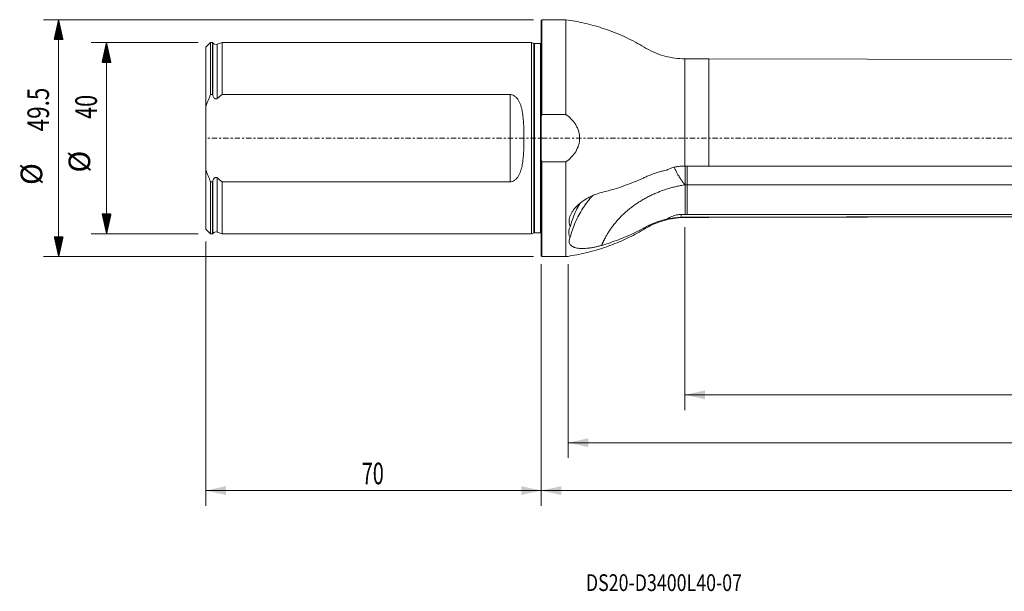
# Model space of a CAD drawing. Units: millimetres. Extents: x -109 to 302, y -95 to 25.
# Drawn here: x -109 to 97, y -95 to 25 of the extents above; entities that cross this region are included whole.
import ezdxf

# ---------------------------------------------------------------- set-up
doc = ezdxf.new("R2010")
doc.units = ezdxf.units.MM
doc.linetypes.add('CENTER', pattern=[47.5, 22, -8.5, 8.5, -8.5])
for name, color, linetype in [('1', 4, 'Continuous'), ('2', 7, 'Continuous'), ('SK1', 4, 'Continuous'), ('SK2', 7, 'Continuous'), ('SK4', 2, 'CENTER'), ('SK6', 5, 'Continuous')]:
    doc.layers.add(name, color=color, linetype=linetype)
doc.styles.add('iso_b_vert', font='simplex.shx')
doc.dimstyles.get("Standard").update_dxf_attribs({"dimtxt": 0.18, "dimasz": 0.18, "dimexe": 0.18, "dimexo": 0.0625, "dimgap": 0.09, "dimtad": 1, "dimzin": 0, "dimdsep": 52, "dimtxsty": 'Standard', "dimcen": 0.09, "dimadec": 0, "dimazin": 0, "dimtfac": 1, "dimtdec": 4, "dimtofl": 0, "dimtmove": 0, "dimatfit": 3, "dimfxl": 1, "dimtolj": 1, "dimtzin": 0, "dimarcsym": 0})

# ---------------------------------------------------------------- blocks, each defined once
blk = doc.blocks.new('_U0')
at = {"layer": '2', "lineweight": 13}
for p, q in [((272, -18.5875), (272, -76.787006)), ((0, -26.3375), (0, -76.787006)), ((0, -73.612006), (272, -73.612006))]:
    blk.add_line(p, q, dxfattribs=at)
at = {"layer": '2', "lineweight": 18}
for points in [[(0, -73.612006), (4.174997, -72.686431), (4.175003, -74.537582)], [(272, -73.612006), (267.825003, -74.537582), (267.824997, -72.686431)]]:
    blk.add_solid(points, dxfattribs=at)
at = {"layer": '2', "lineweight": 18, "insert": (131.869387, -72.284335), "char_height": 4.5, "attachment_point": 7, "line_spacing_factor": 1.084337, "style": 'iso_b_vert'}
blk.add_mtext('\\W0.7138;272', dxfattribs=at)
blk = doc.blocks.new('_U1')
at = {"layer": 'SK2', "lineweight": 13}
for p, q in [((-70, -21.5875), (-70, -76.787006)), ((0, -26.3375), (0, -76.787006)), ((-70, -73.612006), (0, -73.612006))]:
    blk.add_line(p, q, dxfattribs=at)
at = {"layer": 'SK2', "lineweight": 18}
for points in [[(-70, -73.612006), (-65.825003, -72.686431), (-65.824997, -74.537582)], [(0, -73.612006), (-4.174997, -74.537582), (-4.175003, -72.686431)]]:
    blk.add_solid(points, dxfattribs=at)
at = {"layer": 'SK2', "lineweight": 18, "insert": (-37.449242, -72.284335), "char_height": 4.5, "attachment_point": 7, "line_spacing_factor": 1.084337, "style": 'iso_b_vert'}
blk.add_mtext('\\W0.6740;70', dxfattribs=at)
blk = doc.blocks.new('_U2')
at = {"layer": 'SK2', "lineweight": 13}
for p, q in [((272, -18.5875), (272, -66.787006)), ((5.6431, -26.3375), (5.6431, -66.787006)), ((272, -63.612006), (5.6431, -63.612006))]:
    blk.add_line(p, q, dxfattribs=at)
at = {"layer": 'SK2', "lineweight": 18}
for points in [[(5.6431, -63.612006), (9.818097, -62.686431), (9.818103, -64.537582)], [(272, -63.612006), (267.825003, -64.537582), (267.824997, -62.686431)]]:
    blk.add_solid(points, dxfattribs=at)
at = {"layer": 'SK2', "lineweight": 18, "insert": (131.86108, -62.284335), "char_height": 4.5, "attachment_point": 7, "line_spacing_factor": 1.084337, "style": 'iso_b_vert'}
blk.add_mtext('\\W0.7607;266.4', dxfattribs=at)
blk = doc.blocks.new('_U3')
at = {"layer": 'SK2', "lineweight": 13}
for p, q in [((30, -18.5875), (30, -56.787006)), ((272, -18.5875), (272, -56.787006)), ((30, -53.612006), (272, -53.612006))]:
    blk.add_line(p, q, dxfattribs=at)
at = {"layer": 'SK2', "lineweight": 18}
for points in [[(30, -53.612006), (34.174997, -52.686431), (34.175003, -54.537582)], [(272, -53.612006), (267.825003, -54.537582), (267.824997, -52.686431)]]:
    blk.add_solid(points, dxfattribs=at)
at = {"layer": 'SK2', "lineweight": 18, "insert": (146.632472, -52.284335), "char_height": 4.5, "attachment_point": 7, "line_spacing_factor": 1.084337, "style": 'iso_b_vert'}
blk.add_mtext('\\W0.7541;242', dxfattribs=at)

msp = doc.modelspace()

# ---------------------------------------------------------------- hatches: boundary and pattern name
at = {"layer": 'SK2', "lineweight": 13}
h = msp.add_hatch(dxfattribs=at)
h.set_pattern_fill('ANSI31', color=256, scale=0.0062, style=0)
h.paths.add_polyline_path([(-100.725, 24.75), (-99.799, 20.575), (-101.651, 20.575)])
h = msp.add_hatch(dxfattribs=at)
h.set_pattern_fill('ANSI31', color=256, scale=0.0062, style=0)
h.paths.add_polyline_path([(-90.725, 20), (-89.799, 15.825), (-91.651, 15.825)])
h = msp.add_hatch(dxfattribs=at)
h.set_pattern_fill('ANSI31', color=256, scale=0.0062, style=0)
h.paths.add_polyline_path([(-90.725, -20), (-91.651, -15.825), (-89.799, -15.825)])
h = msp.add_hatch(dxfattribs=at)
h.set_pattern_fill('ANSI31', color=256, scale=0.0062, style=0)
h.paths.add_polyline_path([(-100.725, -24.75), (-101.651, -20.575), (-99.799, -20.575)])

# ---------------------------------------------------------------- linework, layer by layer
at = {"layer": '1', "lineweight": 13}
for p, q in [((0.1, 24.75), (0, 24.65)), ((0.1, 24.75), (0.1, 4.95)), ((5.143, 24.75), (0.1, 24.75)), ((5.143, 24.75), (5.143, 4.95)), ((0, 24.65), (0, 4.423)), ((30, 16.575), (30, -5.875)), ((35, 16.575), (30, 16.575)), ((35, 16.575), (35, -5.875)), ((126.8, 16.405), (35, 16.575)), ((0, -4.423), (0, 4.423)), ((0.1, 4.95), (5.143, 4.95)), ((0, -24.65), (0, -4.423)), ((0.1, -24.75), (0.1, -4.95)), ((5.143, -4.95), (0.1, -4.95)), ((5.143, -4.95), (5.143, -24.75)), ((35, -16.575), (126.8, -16.405)), ((30, -16.518), (30, -16.575)), ((30, -16.575), (35, -16.575)), ((35, -16.518), (35, -16.575)), ((0, -24.65), (0.1, -24.75)), ((0.1, -24.75), (5.143, -24.75))]:
    msp.add_line(p, q, dxfattribs=at)
for points, degree, knots in [([(30, 16.575), (29.295, 16.575), (27.893, 16.667), (25.812, 17.086), (23.803, 17.767), (21.924, 18.735), (20.125, 19.828), (18.242, 20.781), (15.783, 21.904), (12.695, 23.061), (8.956, 24.1), (6.421, 24.57), (5.143, 24.75)], 3, [0, 0, 0, 0, 0.079594, 0.1599224, 0.2402862, 0.3199845, 0.3995791, 0.4795087, 0.5596496, 0.7067863, 0.8537577, 1, 1, 1, 1]), ([(5.143, -4.95), (5.551, -4.663), (5.929, -4.345), (6.445, -3.814), (6.609, -3.628), (6.84, -3.333), (6.914, -3.233), (7.056, -3.03), (7.123, -2.926), (7.445, -2.402), (7.65, -1.956), (7.828, -1.359), (7.86, -1.237), (7.914, -0.995), (7.937, -0.873), (7.992, -0.507), (8.01, -0.262), (8.012, 0.107), (8.007, 0.231), (7.99, 0.479), (7.977, 0.603), (7.923, 0.974), (7.87, 1.216), (7.73, 1.691), (7.644, 1.923), (7.491, 2.265), (7.436, 2.377), (7.32, 2.598), (7.258, 2.706), (7.065, 3.023), (6.923, 3.227), (6.617, 3.618), (6.452, 3.807), (5.932, 4.343), (5.552, 4.662), (5.143, 4.95)], 3, [0, 0, 0, 0, 0.125, 0.125, 0.1875, 0.1875, 0.21875, 0.21875, 0.25, 0.25, 0.375, 0.375, 0.40625, 0.40625, 0.4375, 0.4375, 0.5, 0.5, 0.53125, 0.53125, 0.5625, 0.5625, 0.625, 0.625, 0.6875, 0.6875, 0.71875, 0.71875, 0.75, 0.75, 0.8125, 0.8125, 0.875, 0.875, 1, 1, 1, 1]), ([(26.232, -6.666), (26.344, -6.602), (26.459, -6.541), (26.692, -6.428), (26.811, -6.374), (27.169, -6.227), (27.413, -6.145), (27.909, -6.013), (28.162, -5.963), (28.677, -5.894), (28.936, -5.877), (29.196, -5.876)], 3, [0, 0, 0, 0, 0.125, 0.125, 0.25, 0.25, 0.5, 0.5, 0.75, 0.75, 1, 1, 1, 1]), ([(27.76, -6.053), (27.776, -6.091), (27.846, -6.259), (27.986, -6.576), (28.202, -7.02), (28.464, -7.509), (28.672, -7.863), (28.799, -8.068), (28.829, -8.117), (28.861, -8.168), (28.894, -8.22), (28.928, -8.275), (28.964, -8.331), (29.002, -8.388), (29.04, -8.448), (29.081, -8.509), (29.122, -8.571), (29.166, -8.635), (29.211, -8.701), (29.257, -8.767), (29.305, -8.836), (29.355, -8.905), (29.406, -8.976), (29.458, -9.048), (29.513, -9.12), (29.569, -9.194), (29.626, -9.269), (29.685, -9.345), (29.745, -9.421), (29.807, -9.498), (29.87, -9.575), (29.935, -9.653), (29.978, -9.704), (30, -9.73)], 3, [0, 0, 0, 0, 0.0314332, 0.1369482, 0.25272, 0.3788612, 0.5153354, 0.5277052, 0.5405704, 0.5539322, 0.5677919, 0.5821507, 0.5970097, 0.61237, 0.6282326, 0.6445983, 0.661468, 0.6788423, 0.6967218, 0.7151068, 0.7339978, 0.7533948, 0.7732978, 0.7937066, 0.8146207, 0.8360395, 0.8579622, 0.8803877, 0.9033146, 0.9267413, 0.9506659, 0.9750863, 1, 1, 1, 1]), ([(30.01, -9.725), (30.01, -9.619), (30.01, -9.511), (30.01, -9.289), (30.01, -9.176), (30.01, -8.832), (30.01, -8.598), (30.01, -8.238), (30.01, -8.116), (30.01, -7.87), (30.01, -7.748), (30.01, -7.383), (30.01, -7.141), (30.01, -6.781), (30.01, -6.66), (30.01, -6.425), (30.01, -6.31), (30.01, -6.087), (30.01, -5.98), (30.01, -5.874)], 3, [0, 0, 0, 0, 0.0911736, 0.0911736, 0.1823471, 0.1823471, 0.3646942, 0.3646942, 0.4558678, 0.4558678, 0.5470413, 0.5470413, 0.7293884, 0.7293884, 0.820562, 0.820562, 0.9117355, 0.9117355, 1, 1, 1, 1]), ([(30.45, -5.868), (30.45, -6.194), (30.45, -6.543), (30.45, -7.381), (30.45, -7.878), (30.45, -8.841), (30.45, -9.306), (30.45, -9.725)], 3, [0, 0, 0, 0, 0.2720904, 0.2720904, 0.6360452, 0.6360452, 1, 1, 1, 1]), ([(126.8, -5.869), (122.975, -5.864), (119.15, -5.864), (111.5, -5.865), (107.675, -5.867), (96.2, -5.871), (88.55, -5.873), (73.25, -5.876), (65.6, -5.876), (50.3, -5.875), (42.65, -5.873), (35, -5.875)], 3, [0, 0, 0, 0, 0.125, 0.125, 0.25, 0.25, 0.5, 0.5, 0.75, 0.75, 1, 1, 1, 1]), ([(26.232, -6.666), (25.928, -6.725), (25.626, -6.791), (25.025, -6.937), (24.726, -7.018), (23.845, -7.278), (23.277, -7.476), (22.451, -7.809), (22.18, -7.926), (21.78, -8.111), (21.648, -8.174), (21.382, -8.298), (20.714, -8.604), (20.036, -8.896), (18.937, -9.344), (18.381, -9.559), (17.256, -9.97), (16.689, -10.165), (14.97, -10.723), (13.802, -11.056), (12.614, -11.352)], 3, [0, 0, 0, 0, 0.0625, 0.0625, 0.125, 0.125, 0.25, 0.25, 0.3125, 0.3125, 0.34375, 0.34375, 0.375, 0.5, 0.5, 0.625, 0.625, 0.75, 0.75, 1, 1, 1, 1]), ([(30, -9.73), (26.476, -10.316), (23.345, -11.752), (20.095, -13.244), (17.572, -15.501), (15.067, -17.742), (13.516, -20.524), (13.004, -21.441), (12.614, -22.388)], 2, [0, 0, 0, 0.2987704, 0.2987704, 0.5975407, 0.5975407, 0.8963111, 0.8963111, 1, 1, 1]), ([(203.478, -8.941), (202.794, -8.991), (202.11, -9.039), (199.188, -9.232), (196.944, -9.353), (192.445, -9.538), (190.188, -9.602), (186.794, -9.666), (185.66, -9.681), (183.391, -9.704), (182.254, -9.711), (180.547, -9.718), (179.978, -9.72), (178.838, -9.723), (178.268, -9.724), (177.127, -9.725), (176.556, -9.725), (175.415, -9.725), (174.844, -9.725), (171.99, -9.726), (169.707, -9.728), (162.859, -9.728), (158.293, -9.727), (149.161, -9.725), (144.595, -9.724), (135.464, -9.724), (130.898, -9.724), (121.766, -9.724), (117.201, -9.725), (103.503, -9.725), (94.371, -9.726), (66.977, -9.725), (48.713, -9.723), (30.45, -9.725)], 3, [0, 0, 0, 0, 0.012092, 0.012092, 0.0516083, 0.0516083, 0.0911246, 0.0911246, 0.1108828, 0.1108828, 0.130641, 0.130641, 0.14052, 0.14052, 0.1503991, 0.1503991, 0.1602782, 0.1602782, 0.1701573, 0.1701573, 0.2096736, 0.2096736, 0.2887062, 0.2887062, 0.3677389, 0.3677389, 0.4467715, 0.4467715, 0.5258042, 0.5258042, 0.6838694, 0.6838694, 1, 1, 1, 1]), ([(30.45, -15.932), (30.45, -15.058), (30.45, -14.185), (30.45, -12.116), (30.45, -10.92), (30.45, -9.725)], 3, [0, 0, 0, 0, 0.4222884, 0.4222884, 1, 1, 1, 1]), ([(12.616, -11.351), (12.135, -11.471), (11.661, -11.62), (10.963, -11.89), (10.732, -11.987), (10.389, -12.145), (10.275, -12.199), (10.049, -12.312), (9.936, -12.371), (9.377, -12.673), (8.955, -12.939), (8.359, -13.377), (8.167, -13.529), (7.889, -13.767), (7.798, -13.848), (7.62, -14.014), (7.532, -14.099), (7.109, -14.527), (6.815, -14.883), (6.508, -15.349), (6.449, -15.443), (6.339, -15.633), (6.288, -15.727), (6.146, -16.011), (6.067, -16.199), (5.94, -16.576), (5.892, -16.763), (5.846, -17.044), (5.834, -17.137), (5.821, -17.32), (5.819, -17.41), (5.825, -17.675), (5.847, -17.847), (5.925, -18.179), (5.982, -18.34), (6.055, -18.492)], 3, [0, 0, 0, 0, 0.125, 0.125, 0.1875, 0.1875, 0.21875, 0.21875, 0.25, 0.25, 0.375, 0.375, 0.4375, 0.4375, 0.46875, 0.46875, 0.5, 0.5, 0.625, 0.625, 0.65625, 0.65625, 0.6875, 0.6875, 0.75, 0.75, 0.8125, 0.8125, 0.84375, 0.84375, 0.875, 0.875, 0.9375, 0.9375, 1, 1, 1, 1]), ([(10.682, -12.037), (10.337, -12.424), (10.006, -12.822), (9.514, -13.459), (9.343, -13.691), (9.01, -14.16), (8.85, -14.397), (8.076, -15.588), (7.552, -16.573), (6.676, -18.599), (6.323, -19.641), (6.055, -20.71)], 3, [0, 0, 0, 0, 0.1519674, 0.1519674, 0.2367707, 0.2367707, 0.3215739, 0.3215739, 0.660787, 0.660787, 1, 1, 1, 1]), ([(6.055, -18.492), (6.322, -17.475), (6.676, -16.477), (7.335, -15.01), (7.577, -14.526), (7.919, -13.905), (7.999, -13.764), (8.081, -13.624)], 3, [0, 0, 0, 0, 0.6069803, 0.6069803, 0.9104704, 0.9104704, 1, 1, 1, 1]), ([(222.156, -13.476), (221.704, -13.58), (221.253, -13.683), (220.281, -13.895), (219.76, -14.005), (218.197, -14.317), (217.153, -14.502), (215.054, -14.84), (214, -14.993), (212.407, -15.191), (211.874, -15.252), (210.806, -15.363), (210.27, -15.413), (208.659, -15.55), (207.579, -15.626), (205.409, -15.754), (204.319, -15.807), (202.132, -15.891), (201.035, -15.92), (198.832, -15.964), (197.727, -15.977), (195.509, -15.994), (194.395, -15.999), (192.163, -16.002), (191.044, -15.999), (188.8, -15.99), (187.674, -15.982), (185.421, -15.968), (184.294, -15.962), (182.601, -15.951), (182.037, -15.947), (180.908, -15.939), (180.343, -15.935), (179.213, -15.931), (178.647, -15.931), (177.517, -15.934), (176.951, -15.936), (175.255, -15.941), (174.124, -15.941), (171.862, -15.937), (170.73, -15.935), (168.468, -15.931), (167.336, -15.93), (163.942, -15.927), (161.68, -15.926), (157.155, -15.928), (154.892, -15.931), (148.104, -15.936), (143.579, -15.934), (134.529, -15.932), (130.004, -15.931), (120.953, -15.931), (116.428, -15.932), (102.853, -15.933), (93.802, -15.931), (75.702, -15.93), (66.651, -15.931), (48.551, -15.932), (39.5, -15.932), (30.45, -15.932)], 3, [0, 0, 0, 0, 0.0076229, 0.0076229, 0.016405, 0.016405, 0.0339692, 0.0339692, 0.0515334, 0.0515334, 0.0603155, 0.0603155, 0.0690976, 0.0690976, 0.0866618, 0.0866618, 0.1042259, 0.1042259, 0.1217901, 0.1217901, 0.1393543, 0.1393543, 0.1569185, 0.1569185, 0.1744827, 0.1744827, 0.1920469, 0.1920469, 0.2096111, 0.2096111, 0.2183932, 0.2183932, 0.2271753, 0.2271753, 0.2359574, 0.2359574, 0.2447395, 0.2447395, 0.2623037, 0.2623037, 0.2798679, 0.2798679, 0.2974321, 0.2974321, 0.3325605, 0.3325605, 0.3676889, 0.3676889, 0.4379457, 0.4379457, 0.5082025, 0.5082025, 0.5784593, 0.5784593, 0.7189728, 0.7189728, 0.8594864, 0.8594864, 1, 1, 1, 1]), ([(29.196, -15.946), (28.924, -15.946), (28.658, -15.969), (28.133, -16.054), (27.875, -16.118), (27.369, -16.285), (27.127, -16.386), (26.665, -16.619), (26.444, -16.751), (26.233, -16.896)], 3, [0, 0, 0, 0, 0.25, 0.25, 0.5, 0.5, 0.75, 0.75, 1, 1, 1, 1]), ([(126.8, -16.344), (122.975, -16.351), (119.15, -16.358), (111.5, -16.372), (107.675, -16.38), (96.2, -16.401), (88.55, -16.416), (65.6, -16.46), (50.3, -16.489), (35, -16.518)], 3, [0, 0, 0, 0, 0.125, 0.125, 0.25, 0.25, 0.5, 0.5, 1, 1, 1, 1]), ([(5.143, -24.75), (6.362, -24.578), (8.783, -24.135), (12.357, -23.164), (15.842, -21.898), (18.669, -20.587), (20.887, -19.395), (22.53, -18.378), (24.3, -17.584), (26.157, -17.003), (28.069, -16.653), (29.355, -16.575), (30, -16.575)], 3, [0, 0, 0, 0, 0.1395735, 0.2798346, 0.4202933, 0.5604556, 0.6336068, 0.7064425, 0.7797522, 0.8534758, 0.9270708, 1, 1, 1, 1]), ([(6.055, -18.492), (5.952, -18.7), (5.873, -18.905), (5.793, -19.207), (5.773, -19.307), (5.745, -19.505), (5.738, -19.602), (5.738, -19.884), (5.765, -20.063), (5.845, -20.318), (5.878, -20.4), (5.957, -20.56), (6.003, -20.636), (6.055, -20.71)], 3, [0, 0, 0, 0, 0.25, 0.25, 0.375, 0.375, 0.5, 0.5, 0.75, 0.75, 0.875, 0.875, 1, 1, 1, 1]), ([(12.614, -22.388), (13.801, -22.043), (14.968, -21.652), (17.259, -20.781), (18.384, -20.3), (20.032, -19.512), (20.575, -19.239), (21.246, -18.882), (21.379, -18.811), (21.646, -18.665), (21.778, -18.591), (22.179, -18.374), (22.45, -18.237), (23.276, -17.847), (23.843, -17.615), (25.012, -17.21), (25.613, -17.037), (26.233, -16.896)], 3, [0, 0, 0, 0, 0.25, 0.25, 0.5, 0.5, 0.625, 0.625, 0.65625, 0.65625, 0.6875, 0.6875, 0.75, 0.75, 0.875, 0.875, 1, 1, 1, 1]), ([(29.196, -16.539), (28.674, -16.565), (28.164, -16.612), (27.541, -16.691), (27.417, -16.708), (27.17, -16.743), (27.048, -16.761), (26.688, -16.817), (26.457, -16.857), (26.233, -16.896)], 3, [0, 0, 0, 0, 0.5, 0.5, 0.625, 0.625, 0.75, 0.75, 1, 1, 1, 1]), ([(6.055, -20.71), (5.982, -20.851), (5.926, -20.988), (5.848, -21.254), (5.826, -21.383), (5.819, -21.571), (5.821, -21.632), (5.834, -21.75), (5.845, -21.807), (5.89, -21.974), (5.937, -22.078), (6.032, -22.223), (6.068, -22.27), (6.148, -22.36), (6.191, -22.403), (6.332, -22.524), (6.441, -22.597), (6.624, -22.694), (6.688, -22.724), (6.823, -22.78), (6.894, -22.807), (7.115, -22.879), (7.272, -22.918), (7.607, -22.981), (7.784, -23.005), (8.063, -23.029), (8.158, -23.036), (8.352, -23.044), (8.451, -23.047), (8.951, -23.05), (9.375, -23.024), (9.932, -22.959), (10.045, -22.945), (10.271, -22.913), (10.385, -22.895), (10.728, -22.838), (10.959, -22.795), (11.426, -22.697), (11.661, -22.642), (12.136, -22.523), (12.376, -22.458), (12.617, -22.388)], 3, [0, 0, 0, 0, 0.0625, 0.0625, 0.125, 0.125, 0.15625, 0.15625, 0.1875, 0.1875, 0.25, 0.25, 0.28125, 0.28125, 0.3125, 0.3125, 0.375, 0.375, 0.40625, 0.40625, 0.4375, 0.4375, 0.5, 0.5, 0.5625, 0.5625, 0.59375, 0.59375, 0.625, 0.625, 0.75, 0.75, 0.78125, 0.78125, 0.8125, 0.8125, 0.875, 0.875, 0.9375, 0.9375, 1, 1, 1, 1])]:
    msp.add_open_spline(points, degree=degree, knots=knots, dxfattribs=at)
for points, degree in [([(0, 4.423), (0.032, 4.599), (0.065, 4.774), (0.1, 4.95)], 3), ([(0.1, -4.95), (0.065, -4.774), (0.032, -4.599), (0, -4.423)], 3), ([(30, -5.875), (29.732, -5.875), (29.464, -5.876), (29.196, -5.876)], 3), ([(35, -5.875), (33.333, -5.875), (31.667, -5.875), (30, -5.875)], 3), ([(30.45, -9.725), (30, -9.725)], 1), ([(30.01, -15.942), (30.01, -9.73)], 1), ([(30.01, -15.946), (29.739, -15.946), (29.467, -15.946), (29.196, -15.946)], 3), ([(29.196, -15.946), (29.196, -16.144), (29.196, -16.341), (29.196, -16.539)], 3), ([(30.45, -15.932), (30.303, -15.932), (30.157, -15.932), (30.01, -15.932)], 3), ([(30, -16.518), (29.732, -16.518), (29.464, -16.525), (29.196, -16.539)], 3), ([(35, -16.518), (33.333, -16.518), (31.667, -16.518), (30, -16.518)], 3)]:
    msp.add_open_spline(points, degree=degree, dxfattribs=at)
at = {"layer": '1', "lineweight": 18}
msp.add_point((0, 0), dxfattribs=at)
at = {"layer": 'SK1', "lineweight": 13}
for p, q in [((-69, 19.996), (-70, 18.996)), ((-70, 6.623), (-70, 18.996)), ((-69, 9.103), (-69, 19.996)), ((-68.6, 19.996), (-69, 19.996)), ((-68.6, 9.103), (-68.6, 19.996)), ((-68.516, 19.893), (-68.6, 19.996)), ((-68.516, 19.893), (-68.516, 8.873)), ((-66.6, 19.996), (-67.634, 19.64)), ((-67.634, 19.64), (-67.634, 8.291)), ((-66.6, 19.996), (-66.6, 9.103)), ((-2, 19.996), (-66.6, 19.996)), ((-2, -19.996), (-2, 19.996)), ((-1.544, 19.783), (-2, 19.996)), ((-1.544, -19.783), (-1.544, 19.783)), ((-1.375, -19.746), (-1.375, 19.746)), ((-0.15, 19.746), (-1.375, 19.746)), ((-0.15, -19.746), (-0.15, 19.746)), ((-69, 9.103), (-68.6, 9.103)), ((-66.6, 9.103), (-6.5, 9.103)), ((-6.5, -9.103), (-6.5, 9.103)), ((-70, 6.623), (-70, -6.623)), ((-70, -18.996), (-70, -6.623)), ((-68.6, -9.103), (-69, -9.103)), ((-69, -19.996), (-69, -9.103)), ((-68.6, -19.996), (-68.6, -9.103)), ((-68.516, -8.873), (-68.516, -19.893)), ((-67.634, -8.291), (-67.634, -19.64)), ((-66.6, -9.103), (-66.6, -19.996)), ((-6.5, -9.103), (-66.6, -9.103)), ((-70, -18.996), (-69, -19.996)), ((-69, -19.996), (-68.6, -19.996)), ((-68.6, -19.996), (-68.516, -19.893)), ((-67.634, -19.64), (-66.6, -19.996)), ((-66.6, -19.996), (-2, -19.996)), ((-2, -19.996), (-1.544, -19.783)), ((-1.375, -19.746), (-0.15, -19.746))]:
    msp.add_line(p, q, dxfattribs=at)
for centre, radius, start, end in [((-67.895, 20.396), 0.8, 219, 289.018), ((-1.375, 20.146), 0.4, 245, 270), ((-0.15, 20.146), 0.4, 270, 292.02431), ((-67.895, -20.396), 0.8, 70.982, 141), ((-1.375, -20.146), 0.4, 90, 115), ((-0.15, -20.146), 0.4, 67.97569, 90)]:
    msp.add_arc(centre, radius, start, end, dxfattribs=at)
for points, knots in [([(-70, 6.623), (-69.853, 7.045), (-69.694, 7.464), (-69.36, 8.291), (-69.184, 8.699), (-69, 9.103)], [0, 0, 0, 0, 0.5, 0.5, 1, 1, 1, 1]), ([(-68.516, 8.873), (-68.481, 8.774), (-68.439, 8.678), (-68.337, 8.495), (-68.277, 8.406), (-68.164, 8.295), (-68.123, 8.262), (-68.03, 8.211), (-67.979, 8.193), (-67.9, 8.186), (-67.873, 8.186), (-67.82, 8.194), (-67.795, 8.201), (-67.745, 8.219), (-67.721, 8.231), (-67.676, 8.258), (-67.654, 8.274), (-67.634, 8.291)], [0, 0, 0, 0, 0.25, 0.25, 0.5, 0.5, 0.625, 0.625, 0.75, 0.75, 0.8125, 0.8125, 0.875, 0.875, 0.9375, 0.9375, 1, 1, 1, 1]), ([(-6.5, 9.103), (-6.387, 9.103), (-6.277, 9.09), (-6.061, 9.043), (-5.955, 9.008), (-5.755, 8.92), (-5.66, 8.867), (-5.48, 8.748), (-5.396, 8.682), (-5.24, 8.541), (-5.166, 8.466), (-5.028, 8.308), (-4.963, 8.224), (-4.782, 7.969), (-4.679, 7.79), (-4.54, 7.512), (-4.497, 7.418), (-4.416, 7.226), (-4.378, 7.128), (-4.271, 6.833), (-4.209, 6.633), (-4.045, 6.028), (-3.964, 5.615), (-3.866, 4.985), (-3.838, 4.773), (-3.788, 4.346), (-3.767, 4.13), (-3.711, 3.484), (-3.684, 3.052), (-3.645, 2.186), (-3.632, 1.752), (-3.615, 0.881), (-3.611, 0.445), (-3.611, -0.43), (-3.615, -0.868), (-3.627, -1.527), (-3.633, -1.747), (-3.647, -2.186), (-3.655, -2.405), (-3.685, -3.058), (-3.711, -3.49), (-3.786, -4.348), (-3.834, -4.773), (-3.931, -5.405), (-3.968, -5.615), (-4.053, -6.03), (-4.101, -6.236), (-4.211, -6.641), (-4.274, -6.841), (-4.417, -7.233), (-4.496, -7.424), (-4.679, -7.792), (-4.782, -7.969), (-4.961, -8.222), (-5.025, -8.304), (-5.164, -8.463), (-5.238, -8.539), (-5.396, -8.681), (-5.479, -8.747), (-5.66, -8.867), (-5.755, -8.92), (-5.953, -9.007), (-6.057, -9.042), (-6.276, -9.09), (-6.387, -9.103), (-6.5, -9.103)], [0, 0, 0, 0, 0.015625, 0.015625, 0.03125, 0.03125, 0.046875, 0.046875, 0.0625, 0.0625, 0.078125, 0.078125, 0.09375, 0.09375, 0.125, 0.125, 0.140625, 0.140625, 0.15625, 0.15625, 0.1875, 0.1875, 0.25, 0.25, 0.28125, 0.28125, 0.3125, 0.3125, 0.375, 0.375, 0.4375, 0.4375, 0.5, 0.5, 0.5625, 0.5625, 0.59375, 0.59375, 0.625, 0.625, 0.6875, 0.6875, 0.75, 0.75, 0.78125, 0.78125, 0.8125, 0.8125, 0.84375, 0.84375, 0.875, 0.875, 0.90625, 0.90625, 0.921875, 0.921875, 0.9375, 0.9375, 0.953125, 0.953125, 0.96875, 0.96875, 0.984375, 0.984375, 1, 1, 1, 1]), ([(-67.634, -8.291), (-67.675, -8.257), (-67.72, -8.229), (-67.794, -8.201), (-67.82, -8.194), (-67.872, -8.186), (-67.899, -8.186), (-67.952, -8.19), (-67.978, -8.196), (-68.028, -8.212), (-68.052, -8.223), (-68.122, -8.262), (-68.163, -8.295), (-68.239, -8.369), (-68.272, -8.409), (-68.334, -8.494), (-68.362, -8.539), (-68.439, -8.677), (-68.481, -8.775), (-68.516, -8.873)], [0, 0, 0, 0, 0.125, 0.125, 0.1875, 0.1875, 0.25, 0.25, 0.3125, 0.3125, 0.375, 0.375, 0.5, 0.5, 0.625, 0.625, 0.75, 0.75, 1, 1, 1, 1])]:
    msp.add_open_spline(points, degree=3, knots=knots, dxfattribs=at)
for points in [[(-68.6, 9.103), (-68.572, 9.026), (-68.544, 8.95), (-68.516, 8.873)], [(-67.634, 8.291), (-67.294, 8.568), (-66.95, 8.838), (-66.6, 9.103)], [(-69, -9.103), (-69.369, -8.292), (-69.706, -7.467), (-70, -6.623)], [(-68.516, -8.873), (-68.544, -8.95), (-68.572, -9.026), (-68.6, -9.103)], [(-66.6, -9.103), (-66.949, -8.838), (-67.294, -8.568), (-67.634, -8.291)]]:
    msp.add_open_spline(points, degree=3, dxfattribs=at)
at = {"layer": 'SK2', "lineweight": 13}
for p, q in [((-1.587, 24.75), (-103.9, 24.75)), ((-100.725, -24.75), (-100.725, 24.75)), ((-71.588, 20), (-93.9, 20)), ((-90.725, 20), (-90.725, -20)), ((-71.588, -20), (-93.9, -20)), ((-1.587, -24.75), (-103.9, -24.75))]:
    msp.add_line(p, q, dxfattribs=at)
at = {"layer": 'SK4', "lineweight": 13, "ltscale": 0.05}
msp.add_line((272, 0), (-70, 0), dxfattribs=at)

# ---------------------------------------------------------------- texts
at = {"layer": 'SK2', "lineweight": 18, "char_height": 4.5, "attachment_point": 7, "rotation": 90, "line_spacing_factor": 1.084337, "style": 'iso_b_vert'}
for s, insert in [('\\W0.7640;49.5', (-102.737, 1.436)), ('\\W0.7361;40', (-92.737, 4.029)), ('%%c', (-92.737, -7.186)), ('%%c', (-102.737, -9.779))]:
    msp.add_mtext(s, dxfattribs=dict(at, insert=insert))
at = {"layer": 'SK6', "lineweight": 18, "insert": (9.309, -94.593), "char_height": 3.5, "attachment_point": 7, "line_spacing_factor": 1.084337, "style": 'iso_b_vert'}
msp.add_mtext('\\W0.7793;DS20-D3400L40-07', dxfattribs=at)

# ---------------------------------------------------------------- dimensions: what is measured, and where the dimension line sits
at = {"layer": '2', "lineweight": 18}
dim = msp.add_linear_dim(base=(272, -73.612), p1=(0, -24.75), p2=(272, -17), dimstyle='Standard', override={"dimtxt": 4.5, "dimasz": 4.175, "dimexe": 3.175, "dimexo": 1.5875, "dimgap": 2.25, "dimtad": 1, "dimtih": 1, "dimtoh": 0, "dimdec": 1, "dimlfac": 1, "dimzin": 8, "dimdsep": 46, "dimlunit": 2, "dimpost": '<>', "dimtxsty": 'iso_b_vert', "dimsah": 1, "dimse1": 0, "dimse2": 0, "dimsd1": 0, "dimsd2": 0, "dimclrd": 9, "dimclre": 150, "dimclrt": 43, "dimtol": 0, "dimtm": -0.1, "dimtfac": 0.777778, "dimtdec": 2, "dimtofl": 1, "dimtmove": 0, "dimtzin": 8, "dimlwd": 13, "dimlwe": 13}, dxfattribs=at)
dim.commit()
dim.dimension.update_dxf_attribs({"geometry": '_U0', "text_midpoint": (136, -73.612)})
at = {"layer": 'SK2', "lineweight": 18}
for base, p1, p2, picture, middle in [((5.643, -63.612), (272, -17), (5.643, -24.75), '_U2', (138.822, -63.612)), ((272, -53.612), (30, -17), (272, -17), '_U3', (151, -53.612)), ((0, -73.612), (-70, -20), (0, -24.75), '_U1', (-35, -73.612))]:
    dim = msp.add_linear_dim(base=base, p1=p1, p2=p2, dimstyle='Standard', override={"dimtxt": 4.5, "dimasz": 4.175, "dimexe": 3.175, "dimexo": 1.5875, "dimgap": 2.25, "dimtad": 1, "dimtih": 1, "dimtoh": 0, "dimdec": 1, "dimlfac": 1, "dimzin": 8, "dimdsep": 46, "dimlunit": 2, "dimpost": '<>', "dimtxsty": 'iso_b_vert', "dimsah": 1, "dimse1": 0, "dimse2": 0, "dimsd1": 0, "dimsd2": 0, "dimclrd": 9, "dimclre": 150, "dimclrt": 43, "dimtol": 0, "dimtm": -0.1, "dimtfac": 0.777778, "dimtdec": 2, "dimtofl": 1, "dimtmove": 0, "dimtzin": 8, "dimlwd": 13, "dimlwe": 13}, dxfattribs=at)
    dim.commit()
    dim.dimension.update_dxf_attribs({"geometry": picture, "text_midpoint": middle})

doc.saveas('drawing.dxf')
